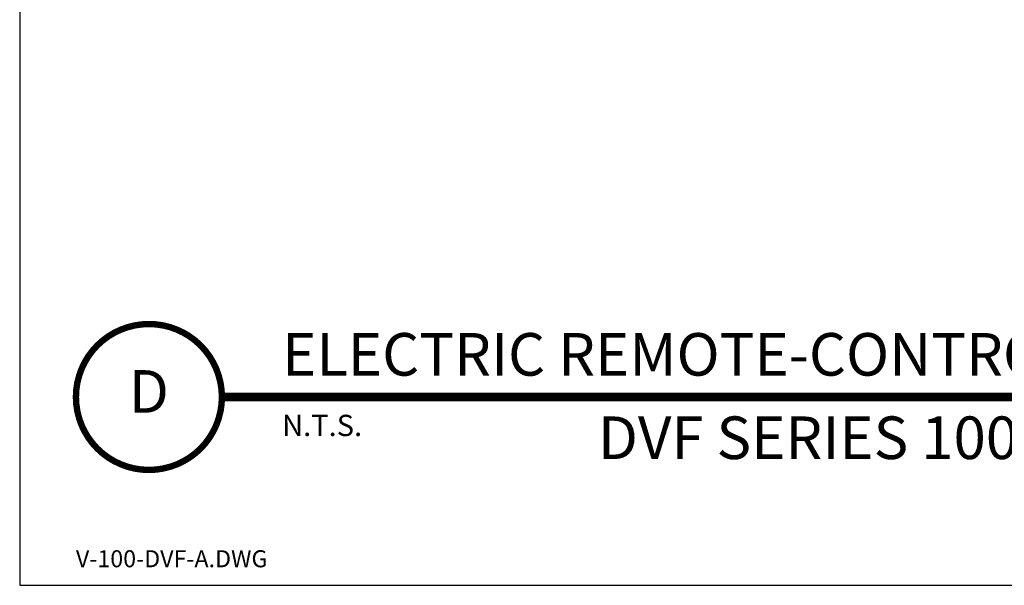
# Model space of a CAD drawing. Extents: x 0 to 16.5, y -0.7 to 9.7.
# Drawn here: x 0 to 4.6, y -0.7 to 1.9 of the extents above; entities that cross this region are included whole.
import ezdxf
from ezdxf.enums import TextEntityAlignment as Align

# ---------------------------------------------------------------- set-up
doc = ezdxf.new("R2010")
doc.units = 0
doc.header["$MEASUREMENT"] = 0
doc.layers.add('IMAGE', color=7, linetype='CONTINUOUS')
doc.layers.add('TITLE', color=4, linetype='CONTINUOUS')
doc.styles.add('L100', font='romans.shx', dxfattribs={"height": 0.1})
doc.styles.add('L200', font='ARIAL.TTF', dxfattribs={"height": 0.2})
doc.styles.add('L80', font='ROMANS', dxfattribs={"height": 0.08})

# ---------------------------------------------------------------- blocks, each defined once
blk = doc.blocks.new('titleblock')
at = {"layer": 'IMAGE'}
blk.add_lwpolyline([(0, 0), (16.49, 0), (16.49, 10.44), (0, 10.44)], close=True, dxfattribs=at)
at = {"layer": 'TITLE', "color": 3, "const_width": 0.03}
blk.add_lwpolyline([(0.6064, 0.5417, 1), (0.6064, 1.2267, 1)], format="xyb", close=True, dxfattribs=at)
at = {"layer": 'TITLE', "color": 3, "const_width": 0.04}
blk.add_lwpolyline([(0.9489, 0.8842), (8.261, 0.8842)], dxfattribs=at)
at = {"layer": 'TITLE', "style": 'L200'}
for tag, p in [('TITLE1', (1.2314, 1.3437)), ('TITLE2', (1.2314, 0.9842)), ('TITLE3', (2.7136, 0.5928)), ('TITLE4', (2.7136, 0.2693))]:
    blk.add_attdef(tag, p, '', height=0.2, dxfattribs=at)
at = {"layer": 'TITLE', "color": 7, "style": 'L80'}
blk.add_attdef('REVISED', text='', height=0.08, dxfattribs=at).set_placement((8.261, 0.9696), align=Align.RIGHT)
at = {"layer": 'TITLE', "style": 'L200'}
blk.add_attdef('D', text='', height=0.2, dxfattribs=at).set_placement((0.6064, 0.8842), align=Align.MIDDLE)
at = {"layer": 'TITLE', "color": 7}
for tag, p, height, style in [('SCALE', (1.2314, 0.7006), 0.1, 'L100'), ('DWG-NAME', (0.2639, 0.0847), 0.08, 'L80')]:
    blk.add_attdef(tag, p, '', height=height, dxfattribs=dict(at, style=style))

msp = doc.modelspace()

# ---------------------------------------------------------------- block references
at = {"layer": 'IMAGE'}
ref = msp.add_blockref('titleblock', (-0.0001, -0.741), dxfattribs=at)
ref.add_attrib('D', 'D', dxfattribs={"layer": 'TITLE', "height": 0.2, "style": 'L200'}).set_placement((0.6063, 0.1433), align=Align.MIDDLE)
ref.add_attrib('TITLE2', 'ELECTRIC REMOTE-CONTROL VALVE', (1.2313, 0.2433), dxfattribs={"layer": 'TITLE', "height": 0.2, "style": 'L200'})
ref.add_attrib('TITLE3', 'DVF SERIES 100-DVF-A', (2.7135, -0.1482), dxfattribs={"layer": 'TITLE', "height": 0.2, "style": 'L200'})
ref.add_attrib('DWG-NAME', 'V-100-DVF-A.DWG', (0.2638, -0.6562), dxfattribs={"layer": 'TITLE', "color": 7, "height": 0.08, "style": 'L80'})
ref.add_attrib('SCALE', 'N.T.S.', (1.2313, -0.0404), dxfattribs={"layer": 'TITLE', "color": 7, "height": 0.1, "style": 'L100'})

doc.saveas('drawing.dxf')
